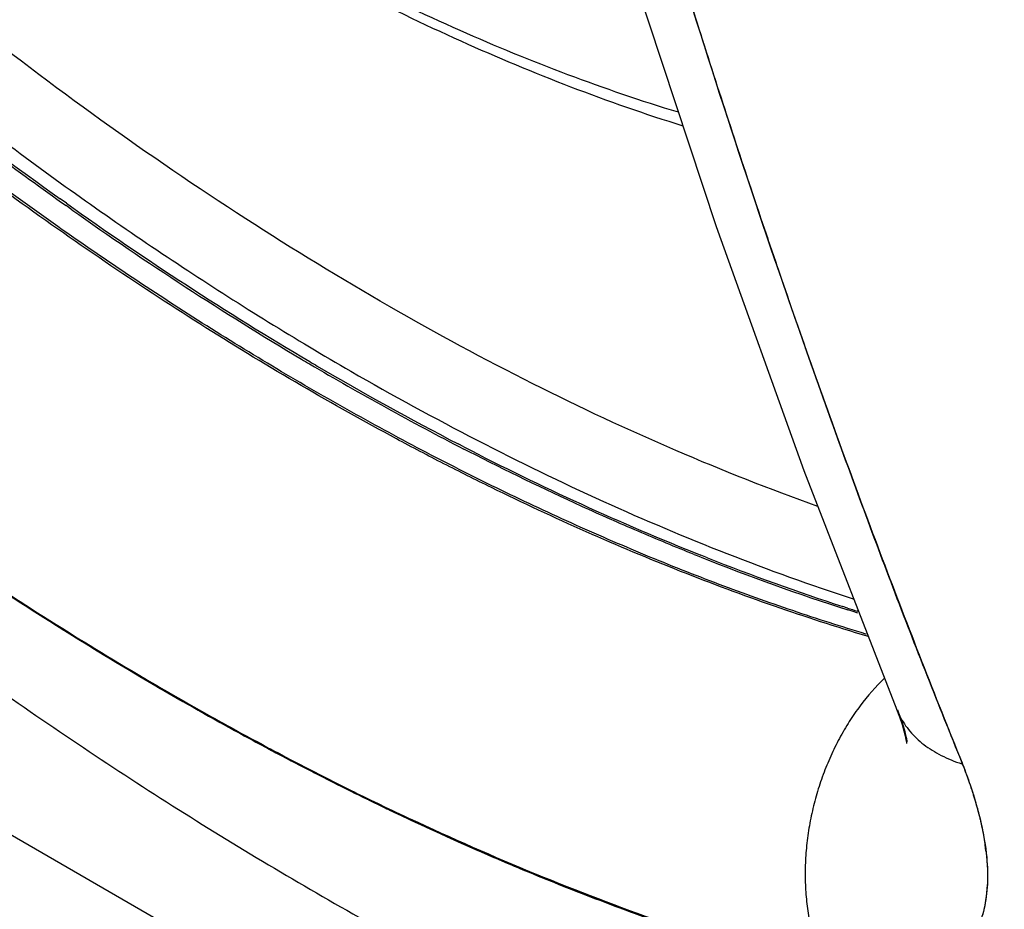
# Model space of a CAD drawing. Units: inches. Extents: x 0.4 to 16.6, y 0.6 to 10.4.
# Drawn here: x 12 to 12.1, y 8.4 to 8.5 of the extents above; entities that cross this region are included whole.
import ezdxf

# ---------------------------------------------------------------- set-up
doc = ezdxf.new("R2010")
doc.units = ezdxf.units.IN
doc.header["$LTSCALE"] = 0.935
doc.header["$MEASUREMENT"] = 0
doc.layers.get('0').update_dxf_attribs({"linetype": 'CONTINUOUS'})
doc.layers.add('AXIS', color=7, linetype='CONTINUOUS')

msp = doc.modelspace()

# ---------------------------------------------------------------- linework, layer by layer
at = {"color": 7, "linetype": 'CONTINUOUS'}
for p, q in [((11.7226046796, 8.5481465127), (12.4973908057, 8.1008336848)), ((12.0046696785, 8.4687207586), (12.0039092541, 8.4692624896)), ((12.0053537574, 8.4679136939), (12.0046383845, 8.4684206371)), ((12.0972623539, 8.4514229992), (12.097724378, 8.4501105049)), ((12.0546356253, 8.4380902936), (12.053931211, 8.438454488)), ((12.0552983222, 8.4374763316), (12.0546489273, 8.4378097305)), ((12.097386482, 8.4351388506), (12.1090871133, 8.4050272936)), ((12.085260516, 8.4241441996), (12.0844526852, 8.4244641644)), ((12.1028821234, 8.4178275882), (12.1022885657, 8.4180194845)), ((12.1034559296, 8.417418825), (12.1029238425, 8.41758904)), ((12.1041771931, 8.4171899833), (12.1034559296, 8.417418825)), ((12.0294442323, 8.4005818852), (12.0286072733, 8.4010313939)), ((12.1102759939, 8.4010057128), (12.1102988961, 8.400819218)), ((12.0320858562, 8.3991797064), (12.0311991848, 8.3996475467)), ((12.1172743381, 8.3983572799), (12.1173340637, 8.3982094574)), ((12.0358864728, 8.3971058687), (12.0363771788, 8.3968548409)), ((12.039189049, 8.3955301644), (12.03977965, 8.3952352743)), ((12.0397853242, 8.3951353999), (12.0404349113, 8.3948124503)), ((12.04084416, 8.394706956), (12.0412806262, 8.3944915265))]:
    msp.add_line(p, q, dxfattribs=at)
for points in [[(12.0499897678, 8.5908705564), (12.057935627, 8.5594448384), (12.066667666, 8.5279880328), (12.0761470202, 8.4967581561), (12.0863818208, 8.4658000578), (12.097386482, 8.4351388506)], [(12.1090477044, 8.4051264135), (12.1094082618, 8.4041621863), (12.1097368751, 8.4031833136), (12.1099717132, 8.4023847946), (12.1101288343, 8.4017625814), (12.1102247484, 8.4013080803), (12.1102759939, 8.4010057128)], [(12.1091422985, 8.4050485607), (12.1094696985, 8.4041990038), (12.1097906678, 8.4032665518), (12.1100252152, 8.4024848206), (12.1101833023, 8.4018646626), (12.1102786473, 8.4014074441), (12.1103266089, 8.4011100664), (12.1103402514, 8.4009958762)]]:
    msp.add_lwpolyline(points, dxfattribs=at)
for centre, radius, start, end in [((13.3266206143, 8.8832279721), 1.3029878231, 197.150857138, 199.3535298662), ((12.2851525703, 8.8632193612), 0.4843080022, 231.9279210025, 234.6052713806), ((12.2830289562, 8.8601301085), 0.4802970993, 232.0483078886, 234.4692584295), ((12.2566140591, 8.8224003363), 0.4342409637, 234.5357499041, 239.353062315), ((12.2560197982, 8.8216831389), 0.4335738509, 234.6802297317, 239.2367231967), ((12.2404394804, 8.7962242922), 0.4037283263, 239.2886614057, 239.4550667764), ((12.2302960938, 8.7786762853), 0.3834604741, 239.4278213812, 242.7381305753), ((12.2398422762, 8.794910468), 0.4020416104, 239.4123927573, 239.5704612548), ((12.2289738753, 8.7759516216), 0.3801897546, 239.5356582052, 242.5865177754), ((12.2092237584, 8.7369278676), 0.3364541374, 242.6475567673, 248.232491241), ((12.2532801856, 8.8126609008), 0.4690970568, 235.4210370603, 238.5494585533), ((12.1987151547, 8.7123046234), 0.3099160647, 248.1989381263, 248.3717835971), ((12.1927003358, 8.6966613798), 0.293157278, 248.3376829192, 252.1672174144), ((12.1926689671, 8.6960300082), 0.2923328039, 248.4435088352, 251.9908091589), ((12.2435898076, 8.7975799588), 0.4510930149, 236.4824641496, 240.004841205), ((12.2478928433, 8.8043050258), 0.4590786314, 236.8669607924, 238.7739968339), ((12.1876542118, 8.6810427388), 0.2765294243, 252.148126137, 252.4127015442), ((12.2411822646, 8.793247467), 0.4462234348, 238.5740380737, 238.7806214205), ((12.2331869825, 8.7799436994), 0.4307021181, 238.7728948464, 241.2571314997), ((12.2394225165, 8.7905343445), 0.442911788, 238.7874883163, 239.0033785659), ((12.2326021958, 8.7791008911), 0.4295986803, 238.9978139654, 241.1409438829), ((12.2254826367, 8.766521601), 0.4151421446, 240.0262512854, 241.6903802007), ((12.1180143833, 8.4086344691), 0.0096284912, 202.0017977803, 207.0474207957), ((12.2239182546, 8.7636054515), 0.411836282, 241.1585432701, 241.4491874399), ((12.2205341682, 8.7572035183), 0.4046793819, 241.2795764072, 242.537951752), ((12.2180818878, 8.7528121062), 0.3995660567, 241.4446099807, 243.4026451573), ((12.2196606721, 8.755746983), 0.4028951981, 241.8277499761, 242.1104891362), ((12.2106744302, 8.7383666898), 0.3833297385, 242.2323185146, 244.6577777543), ((12.2157479364, 8.7480821015), 0.3943785771, 242.5438299782, 242.8666517894), ((12.1232232517, 8.4168312133), 0.0195308046, 252.2134555179, 252.388045204), ((12.0526904449, 8.3730517235), 0.0693659068, 21.2542952166, 21.3968688468), ((12.0585896579, 8.3751213521), 0.0631186646, 21.0622353163, 21.456139407), ((12.2131429578, 8.7429891564), 0.3886580824, 242.947257504, 243.5100071686), ((12.2107799087, 8.7384475616), 0.3834524255, 243.5159229854, 243.6934952151), ((12.20961648, 8.7359075222), 0.3807469648, 243.618802463, 244.2634730945), ((12.2083277478, 8.7334685917), 0.3779023572, 243.7660276001, 244.4673606597), ((12.2071726059, 8.7308590017), 0.375138044, 244.2648791762, 244.5773080932), ((12.204718359, 8.7259304924), 0.3695446921, 244.4685676448, 245.2251473073), ((12.2014974003, 8.7188098777), 0.3618193705, 244.5698727282, 247.1004685226), ((12.2051159747, 8.7267382567), 0.3704411907, 244.6649393255, 244.8898854795), ((12.1992059159, 8.7139425538), 0.3563500968, 245.2221723062, 247.3127751352), ((12.0885374072, 8.3834352139), 0.0319728267, 7.6466521986, 8.4613884626), ((12.0894130387, 8.3835549105), 0.0310890546, 7.3896421146, 7.6427494823), ((12.0899163605, 8.3836201532), 0.0305815218, 6.912840195, 7.3897067977), ((12.1949728286, 8.7037349083), 0.345393693, 247.124429495, 247.3161878413), ((12.1941557162, 8.7021011046), 0.3434770388, 247.3281526222, 247.5318199454), ((12.1898918878, 8.6914209798), 0.332072847, 247.3056811272, 250.2625910291), ((12.1866686497, 8.6834270035), 0.3233591921, 247.4932017482, 251.5763889129)]:
    msp.add_arc(centre, radius, start, end, dxfattribs=at)
for points, knots in [([(12.0584112382, 8.5835149656), (12.059428931, 8.5794631682), (12.0609486868, 8.5733962548), (12.0629863665, 8.5653249733), (12.0645199524, 8.5593056304), (12.0660682824, 8.5533067799), (12.0673767652, 8.5483212908), (12.0684371449, 8.5443421515), (12.069507158, 8.5403711659), (12.0708645267, 8.5354175198), (12.0725241728, 8.5294876512), (12.0742128447, 8.5235744993), (12.0759291546, 8.5176786056), (12.0782505423, 8.5098480097), (12.0812138759, 8.5001072419), (12.0848617476, 8.488483968), (12.0885957272, 8.4769396139), (12.0917811908, 8.4673764634), (12.094371228, 8.4597668205), (12.0963322649, 8.4540862882), (12.0983135974, 8.4484264165), (12.1009805103, 8.4409145469), (12.1043705544, 8.4315735591), (12.1085434791, 8.4204328206), (12.1128291755, 8.4093687124), (12.115771544, 8.4020365025), (12.1172649269, 8.3983837187)], [0, 0, 0, 0, 0.0644577691, 0.0964997882, 0.1284406459, 0.1602981281, 0.1920903019, 0.2079676558, 0.2238355306, 0.2555446553, 0.2872153939, 0.3188440507, 0.3504268377, 0.3819598785, 0.4448606285, 0.507517504, 0.5699200205, 0.6320638785, 0.6630375172, 0.6939448404, 0.7247853433, 0.755560698, 0.8169342591, 0.8781045473, 0.9391122878, 1, 1, 1, 1]), ([(11.8332800951, 8.5713185196), (11.8394971146, 8.5627499065), (11.8490557555, 8.5501007594), (11.862266654, 8.5336624886), (11.8723551778, 8.5216131103), (11.8826344303, 8.5098309413), (11.8930962019, 8.4983267185), (11.9037322399, 8.4871110187), (11.9145343854, 8.476194103), (11.9254945753, 8.4655859581), (11.9366048774, 8.4552962877), (11.9478575085, 8.4453345255), (11.9592448613, 8.4357098468), (11.9707595314, 8.4264311882), (11.9823943321, 8.4175072693), (11.9941423086, 8.4089466236), (12.0059967421, 8.4007576373), (12.0179511851, 8.392948575), (12.0299993524, 8.3855276762), (12.0421354659, 8.37850302), (12.0583523666, 8.3697162647), (12.0747980258, 8.3617061657), (12.091442923, 8.3545349681), (12.1080288444, 8.3480064972), (12.1247965869, 8.3423392444), (12.1417006628, 8.3376015012), (12.1543673328, 8.3345399561), (12.1670595163, 8.3319685473), (12.1797682938, 8.3298984531), (12.1924827889, 8.3283411804), (12.2009737613, 8.3276510527), (12.2052142533, 8.3273959323)], [0, 0, 0, 0, 0.0692346427, 0.1036527198, 0.137914403, 0.1720032461, 0.2059038899, 0.2396017838, 0.2730833466, 0.3063360733, 0.3393486051, 0.372110789, 0.4046137587, 0.4368500332, 0.4688135791, 0.500499841, 0.531905811, 0.5630301054, 0.59387299, 0.6244363673, 0.6547237966, 0.7144867798, 0.7439843777, 0.7732365703, 0.8310432754, 0.8596325606, 0.8880289399, 0.9162478605, 0.9443052625, 0.9722172765, 1, 1, 1, 1]), ([(12.4973908057, 8.1008336848), (12.445759688, 8.0986303121), (12.3431491837, 8.1005902392), (12.1938528598, 8.1221090682), (12.055625565, 8.1612759617), (11.9345980371, 8.2163793889), (11.8498588453, 8.2755830974), (11.7966957946, 8.3291433962), (11.765409857, 8.3703926727), (11.7419261686, 8.4134684826), (11.7265805727, 8.4579001074), (11.7196438352, 8.503121575), (11.7207064271, 8.5333181548), (11.7226046796, 8.5481465127)], [0, 0, 0, 0, 0.1557249982, 0.3083303227, 0.4533730577, 0.5871733821, 0.7073979952, 0.7623410783, 0.8140242976, 0.8628833778, 0.9095705292, 0.9549521057, 1, 1, 1, 1]), ([(12.10536384, 8.4142879888), (12.1014413182, 8.4154596028), (12.0935563329, 8.418012624), (12.0817696261, 8.4223980544), (12.0699060224, 8.4273766058), (12.0600277804, 8.4319884066), (12.0521063398, 8.4359626618), (12.0440929459, 8.4401701828), (12.0340697432, 8.4457866375), (12.022107269, 8.453045774), (12.0101674997, 8.4608478933), (11.998269375, 8.4691809875), (11.986431007, 8.4780313475), (11.9746709373, 8.4873853412), (11.9630082744, 8.4972289792), (11.9514633525, 8.5075461869), (11.9400559861, 8.5183167442), (11.9288077327, 8.529519547), (11.9214646912, 8.5372250001), (11.9178241109, 8.5411442567)], [0, 0, 0, 0, 0.0536343299, 0.108543199, 0.1647197284, 0.2221511713, 0.2513343457, 0.2808261041, 0.3407247144, 0.4018297685, 0.4641170972, 0.5275566082, 0.5921109953, 0.6577393181, 0.7243979009, 0.7920325755, 0.8605663974, 0.9299169549, 1, 1, 1, 1]), ([(12.0991322145, 8.4306047083), (12.0931147795, 8.4327542549), (12.0810151608, 8.4375387855), (12.0630434579, 8.4459491263), (12.0450038073, 8.4556851391), (12.0206063378, 8.4705965609), (11.9967320774, 8.4878314921), (11.9735217584, 8.5070799851), (11.9620679381, 8.5174461405), (11.956391735, 8.5228007033)], [0, 0, 0, 0, 0.1120519678, 0.2279814972, 0.3477654557, 0.4713313727, 0.7292079687, 0.8631626637, 1, 1, 1, 1]), ([(11.9593566756, 8.5074403267), (11.9658607896, 8.501554678), (11.9789732123, 8.4902346986), (11.9991771062, 8.474475681), (12.0195779982, 8.4602221538), (12.0334767787, 8.451624231), (12.0404353155, 8.4476068085)], [0, 0, 0, 0, 0.2606990694, 0.5145992274, 0.761199113, 1, 1, 1, 1]), ([(12.4984782198, 8.0802784623), (12.4480428238, 8.0781261174), (12.3477237695, 8.0797811305), (12.2013312199, 8.0996892877), (12.0648106322, 8.1362255278), (11.9437392642, 8.187919787), (11.8572847773, 8.2436119881), (11.8012177981, 8.2942815412), (11.7670720189, 8.3335208747), (11.7400330463, 8.3746701936), (11.720430662, 8.41732905), (11.7085391405, 8.4610315403), (11.7058750699, 8.4906691856), (11.7058749594, 8.5053064435)], [0, 0, 0, 0, 0.1538206852, 0.3048802045, 0.4491294182, 0.5831360764, 0.704565035, 0.7603608611, 0.8129496957, 0.8626312519, 0.9098902625, 0.9553990686, 1, 1, 1, 1]), ([(12.0816081174, 8.4801514354), (12.0722629331, 8.4830001027), (12.0582868608, 8.4882980902), (12.0400707152, 8.4970026684), (12.0309195768, 8.5019882058), (12.0263419249, 8.5046310546)], [0, 0, 0, 0, 0.4840212403, 0.7381261689, 1, 1, 1, 1]), ([(12.1051767401, 8.4145644984), (12.1020988614, 8.4154890298), (12.0959199055, 8.4174661015), (12.0866762121, 8.420777026), (12.0773831069, 8.4244564654), (12.068049834, 8.4284998472), (12.0586853904, 8.4329029492), (12.0492987946, 8.4376614462), (12.0398992062, 8.4427710965), (12.0304957515, 8.4482270515), (12.0210973191, 8.454023604), (12.0117129982, 8.4601551408), (12.0023518581, 8.4666159876), (11.9930232523, 8.4734003728), (11.9837372168, 8.4805016018), (11.9745036348, 8.4879108774), (11.9653332788, 8.4956190013), (11.9593007665, 8.5009229224), (11.9562972412, 8.5036219495)], [0, 0, 0, 0, 0.0551406678, 0.1112853858, 0.16843838, 0.2266025212, 0.2857773923, 0.3459596166, 0.4071431765, 0.4693180916, 0.5324697824, 0.5965812957, 0.6616337561, 0.7276066223, 0.794472966, 0.8621911539, 0.9307157651, 1, 1, 1, 1]), ([(12.0260991898, 8.5036923738), (12.0307319103, 8.5009875546), (12.0399986973, 8.49587684), (12.0584816145, 8.4869166437), (12.0726770353, 8.4814303235), (12.0821817077, 8.4784556545)], [0, 0, 0, 0, 0.2612296307, 0.5150249407, 1, 1, 1, 1]), ([(12.097724378, 8.4501105049), (12.0992678857, 8.4457334205), (12.102395831, 8.4370154371), (12.1088152959, 8.419726339), (12.1138358388, 8.4068692982), (12.1172743381, 8.3983572799)], [0, 0, 0, 0, 0.2516652957, 0.5022125268, 1, 1, 1, 1]), ([(12.0404353155, 8.4476068085), (12.0456639181, 8.4445881414), (12.056117217, 8.4388680952), (12.0769393738, 8.4287622318), (12.0928939513, 8.4224753895), (12.1035709155, 8.4189928322)], [0, 0, 0, 0, 0.260904207, 0.5146774834, 1, 1, 1, 1]), ([(12.0836169635, 8.4245540829), (12.0812548957, 8.4254988884), (12.076522291, 8.4274596139), (12.0670301735, 8.4316592819), (12.0599773783, 8.4350800432), (12.0552983222, 8.4374763316)], [0, 0, 0, 0, 0.2451111224, 0.4935008017, 1, 1, 1, 1]), ([(12.1075354756, 8.4090194711), (12.1064199078, 8.4079511316), (12.1048663986, 8.4061739314), (12.103069517, 8.4035670959), (12.1018314517, 8.4014498058), (12.1007324443, 8.3992160251), (12.0997823174, 8.3968861158), (12.0989899135, 8.3944818075), (12.0983625247, 8.3920253901), (12.0979059518, 8.3895396685), (12.0976244135, 8.3870477118), (12.097520523, 8.3845726149), (12.0975952592, 8.3821373978), (12.0978071394, 8.3801479022), (12.0980665165, 8.3785972946), (12.098529369, 8.3763854649), (12.0990998845, 8.37459106), (12.09968424, 8.37322716)], [0, 0, 0, 0, 0.1197556523, 0.1819389974, 0.2453458153, 0.3097239326, 0.3747967279, 0.4402705989, 0.5058422745, 0.5712060278, 0.6360608714, 0.7001177957, 0.7631071138, 0.8247860289, 0.8550734621, 0.8849586896, 1, 1, 1, 1]), ([(12.1094389557, 8.4042561266), (12.1096130643, 8.4039150379), (12.1100052346, 8.4032478993), (12.1107119428, 8.4023131458), (12.1115362469, 8.4014437904), (12.1124734472, 8.4006444513), (12.1135184595, 8.3999190519), (12.1146657387, 8.3992711263), (12.1159092211, 8.398703868), (12.1167816664, 8.3983872112), (12.1172311339, 8.3982423229)], [0, 0, 0, 0, 0.1137495554, 0.2292392865, 0.347358842, 0.4688879253, 0.594477264, 0.7246338276, 0.8597294373, 1, 1, 1, 1]), ([(12.1173381311, 8.3981974131), (12.1176046386, 8.3975122363), (12.1181082557, 8.3961537595), (12.1187795394, 8.3941236908), (12.1193497335, 8.3921377918), (12.1197393535, 8.3905095995), (12.119992627, 8.389236038), (12.1201511541, 8.3883071733), (12.1202794274, 8.3873954868), (12.120407708, 8.3862182625), (12.1204939659, 8.3847924388), (12.1204766283, 8.3831393272), (12.1203378731, 8.3815697115), (12.1200783465, 8.3800881137), (12.1196985371, 8.378699022), (12.1191990882, 8.3774071624), (12.1186804499, 8.3764087216), (12.1182077253, 8.3756672793), (12.1178264771, 8.3751417965), (12.1174164919, 8.3746440578), (12.1169779269, 8.3741745852), (12.1165109861, 8.3737339551), (12.1161816091, 8.3734603908), (12.1160126081, 8.3733288046)], [0, 0, 0, 0, 0.0829118416, 0.1633578919, 0.2410821248, 0.3158587996, 0.3520848876, 0.3875083181, 0.4221141035, 0.4558980165, 0.5210413213, 0.5830763383, 0.6421737739, 0.6985521978, 0.7524871183, 0.80432148, 0.8544704883, 0.8790721142, 0.9034388721, 0.9276406926, 0.9517506741, 0.9758445393, 1, 1, 1, 1]), ([(12.1174914032, 8.3978050517), (12.117813078, 8.39696973), (12.1184079826, 8.3953202518), (12.1191631007, 8.39286136), (12.1197565693, 8.3904793747), (12.1200478243, 8.3889088782), (12.1201622176, 8.3881397877)], [0, 0, 0, 0, 0.2673043839, 0.5234197041, 0.7678040538, 1, 1, 1, 1]), ([(12.0794570366, 8.3783596628), (12.0741686748, 8.3802181336), (12.063542888, 8.3842760316), (12.0531342669, 8.3888604019), (12.0479158186, 8.3913060181)], [0, 0, 0, 0, 0.4930651612, 1, 1, 1, 1]), ([(12.1202755668, 8.3873009243), (12.1203646871, 8.3865657091), (12.1204566673, 8.3854737188), (12.1204814459, 8.3840360486), (12.1204238853, 8.3820703484), (12.1201851128, 8.3804559246), (12.1198366908, 8.3792341864)], [0, 0, 0, 0, 0.2735152786, 0.4041484519, 0.5308009346, 1, 1, 1, 1])]:
    msp.add_open_spline(points, degree=3, knots=knots, dxfattribs=at)
for points in [[(12.1041627471, 8.4174185788), (12.1041413229, 8.4174253668), (12.1041198988, 8.4174321548), (12.1040984746, 8.4174389428)], [(12.1052418404, 8.4145449525), (12.1052201403, 8.4145514678), (12.1051984402, 8.4145579831), (12.1051767401, 8.4145644984)], [(12.1054310001, 8.4142679384), (12.1054086134, 8.4142746219), (12.1053862267, 8.4142813054), (12.10536384, 8.4142879888)], [(12.1172311339, 8.3982423229), (12.1172398038, 8.3982395348), (12.1172484738, 8.3982367467), (12.1172571437, 8.3982339586)], [(12.1172649269, 8.3983837187), (12.1172684043, 8.3983752135), (12.1172718816, 8.3983667083), (12.117275359, 8.3983582031)], [(12.1173138402, 8.3982158653), (12.1173205814, 8.3982137293), (12.1173273226, 8.3982115933), (12.1173340637, 8.3982094574)]]:
    msp.add_open_spline(points, degree=3, dxfattribs=at)
at = {"layer": 'AXIS', "color": 7, "linetype": 'CONTINUOUS'}
for points, knots in [([(11.8332801116, 8.5713184928), (11.8394970799, 8.5627499359), (11.8522144878, 8.5459207916), (11.8721824471, 8.5215703041), (11.889509688, 8.5021087225), (11.9037321165, 8.4871111394), (11.9145343041, 8.4761941819), (11.9254944893, 8.4655860397), (11.9366047964, 8.4552963603), (11.9478574279, 8.4453345931), (11.9592447854, 8.4357099086), (11.9707594612, 8.426431243), (11.9823942644, 8.4175073184), (11.9941422421, 8.40894667), (12.0059966799, 8.4007576794), (12.0179511287, 8.3929486095), (12.0299992985, 8.3855277059), (12.0421354134, 8.3785030504), (12.058352319, 8.3697162897), (12.0747979802, 8.3617061824), (12.0914428834, 8.3545349864), (12.1080288095, 8.34800651), (12.1247965563, 8.3423392511), (12.1417006374, 8.3376015089), (12.1543673073, 8.3345399621), (12.1670595019, 8.3319685485), (12.179768292, 8.329898453), (12.1924827904, 8.3283411831), (12.2009737589, 8.3276510502), (12.2052142469, 8.3273959333)], [0, 0, 0, 0, 0.0692346443, 0.1379115117, 0.2058979259, 0.239596067, 0.2730778865, 0.306330877, 0.339343658, 0.3721060773, 0.4046092947, 0.4368458307, 0.4688096172, 0.5004960983, 0.5319023054, 0.5630268564, 0.5938699742, 0.6244335545, 0.6547212087, 0.7144846727, 0.7439824546, 0.7732348621, 0.8310420441, 0.8596315028, 0.8880280842, 0.9162472415, 0.9443048871, 0.9722171055, 1, 1, 1, 1]), ([(11.9209074813, 8.4802206897), (11.9248018271, 8.4765473938), (11.9326337269, 8.4693476822), (11.9445811085, 8.4589346887), (11.9566367289, 8.4489913642), (11.9687827445, 8.4395324509), (11.9810012937, 8.430571871), (11.9932744456, 8.4221228056), (12.0055839657, 8.414197818), (12.0138806078, 8.4092248499), (12.0180305711, 8.4068311766)], [0, 0, 0, 0, 0.1316393466, 0.2615597538, 0.3896631974, 0.5158583799, 0.6400613226, 0.762195988, 0.8821949337, 1, 1, 1, 1]), ([(12.0180305711, 8.4068311766), (12.0214694504, 8.4048476522), (12.028345396, 8.4010081602), (12.038733597, 8.3955964878), (12.0491002605, 8.3905854874), (12.0594343391, 8.3859805251), (12.0697254292, 8.3817863034), (12.0832478021, 8.376794571), (12.0934832681, 8.373603781), (12.1003104535, 8.3717566949)], [0, 0, 0, 0, 0.1327952906, 0.2633895688, 0.3917594848, 0.5178900353, 0.6417750422, 0.7634176583, 1, 1, 1, 1])]:
    msp.add_open_spline(points, degree=3, knots=knots, dxfattribs=at)

doc.saveas('drawing.dxf')
